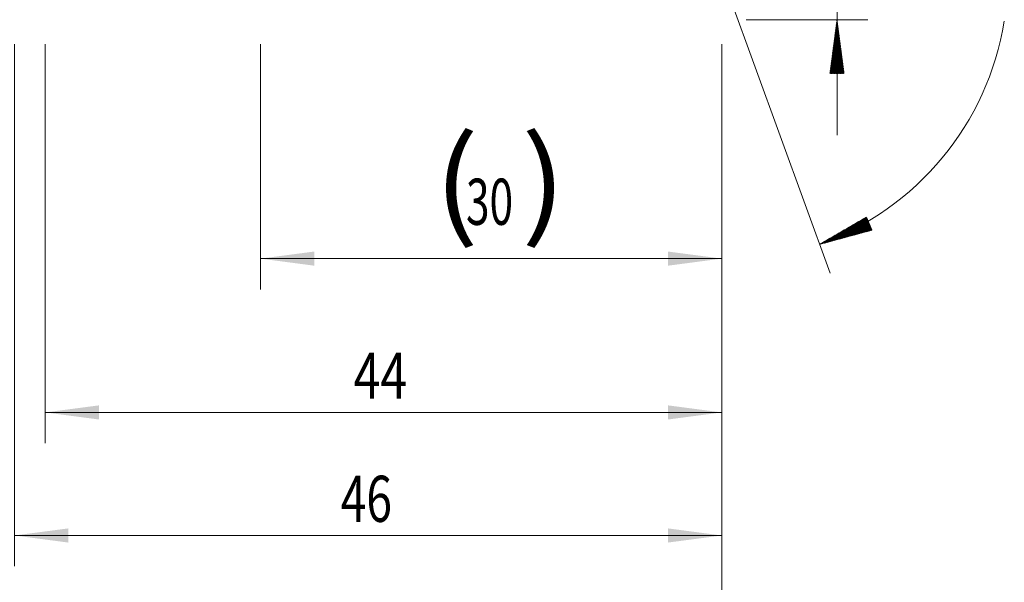
# Model space of a CAD drawing. Units: millimetres. Extents: x -214 to 67, y -200 to 27.
# Drawn here: x 0 to 64, y -39 to -3 of the extents above; entities that cross this region are included whole.
import ezdxf

# ---------------------------------------------------------------- set-up
doc = ezdxf.new("R2010")
doc.units = ezdxf.units.MM
doc.layers.add('2', color=7, linetype='Continuous')
doc.layers.add('SK2', color=7, linetype='Continuous')
doc.styles.add('iso_b_vert', font='simplex.shx')
doc.dimstyles.get("Standard").update_dxf_attribs({"dimtxt": 0.18, "dimasz": 0.18, "dimexe": 0.18, "dimexo": 0.0625, "dimgap": 0.09, "dimtad": 1, "dimzin": 0, "dimdsep": 52, "dimtxsty": 'Standard', "dimcen": 0.09, "dimadec": 0, "dimazin": 0, "dimtfac": 1, "dimtdec": 4, "dimtofl": 0, "dimtmove": 0, "dimatfit": 3, "dimfxl": 1, "dimtolj": 1, "dimtzin": 0, "dimarcsym": 0})

# ---------------------------------------------------------------- blocks, each defined once
blk = doc.blocks.new('_U0')
at = {"layer": 'SK2', "lineweight": 13}
for p, q in [((16, -4.4875), (16, -20.432554)), ((46, -4.4875), (46, -20.432554)), ((46, -18.432554), (16, -18.432554))]:
    blk.add_line(p, q, dxfattribs=at)
at = {"layer": 'SK2', "lineweight": 18}
for points in [[(16, -18.432554), (19.499998, -17.971771), (19.500002, -18.893338)], [(46, -18.432554), (42.500002, -18.893338), (42.499998, -17.971771)]]:
    blk.add_solid(points, dxfattribs=at)
at = {"layer": 'SK2', "lineweight": 18, "char_height": 3, "attachment_point": 7, "line_spacing_factor": 1.084337, "style": 'iso_b_vert'}
for s, insert in [('\\W1.1313;{\\H1.88x;(}', (27.267172, -16.23494)), ('\\W1.1313;{\\H1.88x;)}', (32.950828, -16.23494)), ('\\W0.6740;30', (29.367172, -16.23494))]:
    blk.add_mtext(s, dxfattribs=dict(at, insert=insert))
blk = doc.blocks.new('_U1')
at = {"layer": 'SK2', "lineweight": 13}
for p, q in [((2, -4.4875), (2, -30.432554)), ((46, -4.4875), (46, -30.432554)), ((46, -28.432554), (2, -28.432554))]:
    blk.add_line(p, q, dxfattribs=at)
at = {"layer": 'SK2', "lineweight": 18}
for points in [[(2, -28.432554), (5.499998, -27.971771), (5.500002, -28.893338)], [(46, -28.432554), (42.500002, -28.893338), (42.499998, -27.971771)]]:
    blk.add_solid(points, dxfattribs=at)
at = {"layer": 'SK2', "lineweight": 18, "insert": (22.051286, -27.54744), "char_height": 3, "attachment_point": 7, "line_spacing_factor": 1.084337, "style": 'iso_b_vert'}
blk.add_mtext('\\W0.7685;44', dxfattribs=at)
blk = doc.blocks.new('_U3')
at = {"layer": 'SK2', "lineweight": 13}
for p, q in [((-36, -4.5875), (-36, -46.432554)), ((46, -4.4875), (46, -46.432554)), ((-36, -44.432554), (46, -44.432554))]:
    blk.add_line(p, q, dxfattribs=at)
at = {"layer": 'SK2', "lineweight": 18}
for points in [[(-36, -44.432554), (-32.500002, -43.971771), (-32.499998, -44.893338)], [(46, -44.432554), (42.500002, -44.893338), (42.499998, -43.971771)]]:
    blk.add_solid(points, dxfattribs=at)
at = {"layer": 'SK2', "lineweight": 18, "insert": (3.367172, -43.54744), "char_height": 3, "attachment_point": 7, "line_spacing_factor": 1.084337, "style": 'iso_b_vert'}
blk.add_mtext('\\W0.6740;82', dxfattribs=at)
blk = doc.blocks.new('_U4')
at = {"layer": '2', "lineweight": 13}
for p, q in [((0, -4.4875), (0, -38.432554)), ((46, -4.4875), (46, -38.432554)), ((46, -36.432554), (0, -36.432554))]:
    blk.add_line(p, q, dxfattribs=at)
at = {"layer": '2', "lineweight": 18}
for points in [[(0, -36.432554), (3.499998, -35.971771), (3.500002, -36.893338)], [(46, -36.432554), (42.500002, -36.893338), (42.499998, -35.971771)]]:
    blk.add_solid(points, dxfattribs=at)
at = {"layer": '2', "lineweight": 18, "insert": (21.209229, -35.54744), "char_height": 3, "attachment_point": 7, "line_spacing_factor": 1.084337, "style": 'iso_b_vert'}
blk.add_mtext('\\W0.7361;46', dxfattribs=at)

msp = doc.modelspace()

# ---------------------------------------------------------------- hatches: boundary and pattern name
at = {"layer": '2', "lineweight": 13}
h = msp.add_hatch(dxfattribs=at)
h.set_pattern_fill('ANSI31', color=256, scale=0.0062, style=0)
h.paths.add_polyline_path([(53.5, -2.9), (53.961, -6.4), (53.039, -6.4)])
at = {"layer": 'SK2', "lineweight": 13}
h = msp.add_hatch(dxfattribs=at)
h.set_pattern_fill('ANSI31', color=256, scale=0.0062, style=0)
h.paths.add_polyline_path([(52.373, -17.501), (55.424, -15.726), (55.78, -16.576)])

# ---------------------------------------------------------------- linework, layer by layer
at = {"layer": '2', "lineweight": 13}
for p, q in [((53.5, 27.199), (53.5, -10.4)), ((47.587, -2.9), (55.5, -2.9))]:
    msp.add_line(p, q, dxfattribs=at)
at = {"layer": 'SK2', "lineweight": 13}
msp.add_line((46.543, -1.492), (53.057, -19.38), dxfattribs=at)
msp.add_arc((46, 0), 18.625, 290.00848, 350.73097, dxfattribs=at)

# ---------------------------------------------------------------- dimensions: what is measured, and where the dimension line sits
at = {"layer": '2', "lineweight": 18}
dim = msp.add_linear_dim(base=(0, -36.433), p1=(46, -2.9), p2=(0, -2.9), dimstyle='Standard', override={"dimtxt": 3, "dimasz": 3.5, "dimexe": 2, "dimexo": 1.5875, "dimgap": 1.5, "dimtad": 1, "dimtih": 1, "dimtoh": 0, "dimdec": 2, "dimlfac": 1, "dimzin": 8, "dimdsep": 46, "dimlunit": 2, "dimpost": '', "dimtxsty": 'iso_b_vert', "dimsah": 1, "dimse1": 0, "dimse2": 0, "dimsd1": 0, "dimsd2": 0, "dimclrd": 2, "dimclre": 2, "dimclrt": 2, "dimtol": 0, "dimtm": -0.1, "dimtfac": 1.166667, "dimtdec": 2, "dimtofl": 1, "dimtmove": 0, "dimtzin": 8, "dimlwd": 13, "dimlwe": 13}, dxfattribs=at)
dim.commit()
dim.dimension.update_dxf_attribs({"geometry": '_U4', "text_midpoint": (23, -36.433)})
at = {"layer": 'SK2', "lineweight": 18}
for base, p1, p2, picture, middle in [((46, -44.433), (-36, -3), (46, -2.9), '_U3', (5, -44.433)), ((2, -28.433), (46, -2.9), (2, -2.9), '_U1', (24, -28.433)), ((16, -18.433), (46, -2.9), (16, -2.9), '_U0', (31, -18.433))]:
    dim = msp.add_linear_dim(base=base, p1=p1, p2=p2, dimstyle='Standard', override={"dimtxt": 3, "dimasz": 3.5, "dimexe": 2, "dimexo": 1.5875, "dimgap": 1.5, "dimtad": 1, "dimtih": 1, "dimtoh": 0, "dimdec": 2, "dimlfac": 1, "dimzin": 8, "dimdsep": 46, "dimlunit": 2, "dimpost": '', "dimtxsty": 'iso_b_vert', "dimsah": 1, "dimse1": 0, "dimse2": 0, "dimsd1": 0, "dimsd2": 0, "dimclrd": 2, "dimclre": 2, "dimclrt": 2, "dimtol": 0, "dimtm": -0.1, "dimtfac": 1.166667, "dimtdec": 2, "dimtofl": 1, "dimtmove": 0, "dimtzin": 8, "dimlwd": 13, "dimlwe": 13}, dxfattribs=at)
    dim.commit()
    dim.dimension.update_dxf_attribs({"geometry": picture, "text_midpoint": middle})

doc.saveas('drawing.dxf')
